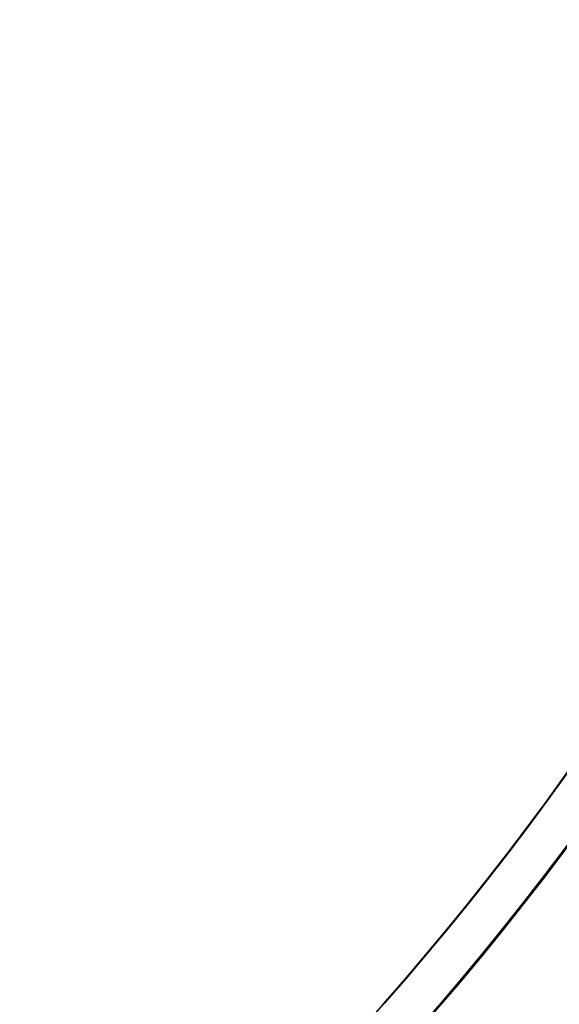
# Paper-space layout 'Blatt1' of a CAD drawing. Units: millimetres. Extents: x 0 to 4200, y 0 to 2970.
# Drawn here: x 1265 to 1272, y 1607 to 1621 of the extents above; entities that cross this region are included whole.
import ezdxf

# ---------------------------------------------------------------- set-up
doc = ezdxf.new("R2010")
doc.units = ezdxf.units.MM
doc.layers.add('1', color=7, linetype='Continuous')
doc.styles.add('SLDTEXTSTYLE1', font='TXT', dxfattribs={"width": 0.605})
doc.dimstyles.new('SLDDIMSTYLE0', dxfattribs={"dimtxt": 35, "dimasz": 25, "dimexe": 0, "dimexo": 0.0625, "dimgap": 8.75, "dimtad": 1, "dimdec": 1, "dimlfac": 5, "dimrnd": 1e-09, "dimzin": 12, "dimdsep": 46, "dimtxsty": 'SLDTEXTSTYLE1', "dimsah": 1, "dimcen": 0.09, "dimadec": 0, "dimazin": 3, "dimtfac": 1, "dimtdec": 1, "dimtofl": 0, "dimtmove": 0, "dimatfit": 3, "dimfxl": 1, "dimfrac": 2, "dimtolj": 1, "dimtzin": 12, "dimarcsym": 0})

# ---------------------------------------------------------------- blocks, each defined once
blk = doc.blocks.new('_D')
at = {"layer": '1', "ltscale": 10}
for p, q in [((496.566, 2541.153), (496.566, 2651.153)), ((1422.566, 1543.153), (1422.566, 2651.153)), ((496.566, 2641.153), (1422.566, 2641.153))]:
    blk.add_line(p, q, dxfattribs=at)
for points in [[(496.566, 2641.153), (521.566, 2637.153), (521.566, 2645.153)], [(1422.566, 2641.153), (1397.566, 2645.153), (1397.566, 2637.153)]]:
    blk.add_solid(points, dxfattribs=at)
at = {"layer": '1', "ltscale": 10, "insert": (919.462, 2686.271), "char_height": 35, "attachment_point": 1, "style": 'SLDTEXTSTYLE1'}
blk.add_mtext('926', dxfattribs=at)

psp = doc.layouts.new('Blatt1')

# ---------------------------------------------------------------- linework, layer by layer
at = {"color": 7, "linetype": 'Continuous', "lineweight": 35, "ltscale": 100}
for centre, radius in [((1241.476, 1632.652), 41.742), ((1241.035, 1632.652), 41.23), ((1241.002, 1632.652), 38.923)]:
    psp.add_circle(centre, radius, dxfattribs=at)
for centre, radius, start, end in [((1241.051, 1632.638), 38.864, 272.948, 267.052), ((1241.037, 1632.639), 38.285, 273.7418, 266.2582), ((1241.032, 1632.653), 38.301, 273.7693, 89.9711)]:
    psp.add_arc(centre, radius, start, end, dxfattribs=at)

# ---------------------------------------------------------------- dimensions: what is measured, and where the dimension line sits
at = {"layer": '1', "ltscale": 10}
dim = psp.add_linear_dim(base=(1422.566, 2641.153), p1=(496.566, 2531.153), p2=(1422.566, 1533.153), dimstyle='SLDDIMSTYLE0', dxfattribs=at)
dim.commit()
dim.dimension.update_dxf_attribs({"geometry": '_D', "text_midpoint": (959.566, 2641.153), "dimtype": 160})

doc.saveas('drawing.dxf')
